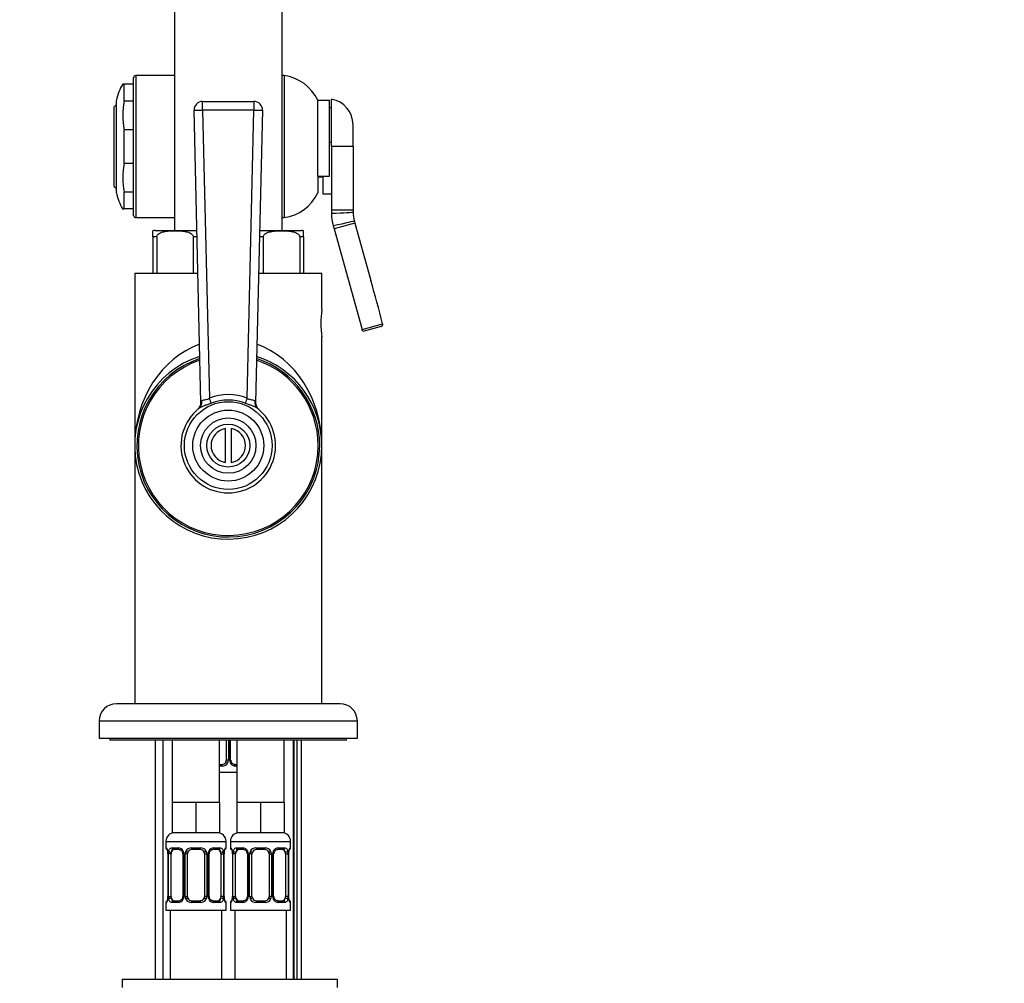
# Model space of a CAD drawing. Units: millimetres. Extents: x -285 to 1541, y -1 to 1531.
# Drawn here: x 233 to 462, y 784 to 1008 of the extents above; entities that cross this region are included whole.
import ezdxf
from ezdxf import colors
from ezdxf.entities.mleader import LeaderData, LeaderLine
from ezdxf.math import Vec2, Vec3

# ---------------------------------------------------------------- set-up
doc = ezdxf.new("R2010")
doc.units = ezdxf.units.MM
doc.layers.add('DV4_Défaut', color=7, linetype='Continuous')
doc.layers.add('Défaut', color=7, linetype='Continuous')

# ---------------------------------------------------------------- blocks, each defined once
blk = doc.blocks.new('_DOT')
at = {"color": 0}
blk.add_line((0, 0), (-1, 0), dxfattribs=at)
at = {"color": 0, "const_width": 0.333}
blk.add_lwpolyline([(-0.1665, 0, 1), (0.1665, 0, 1)], format="xyb", close=True, dxfattribs=at)
blk = doc.blocks.new('SE3')
at = {"layer": 'DV4_Défaut', "color": 7, "linetype": 'Continuous'}
for p, q in [((269.15, 1058.57), (269.15, 958.57)), ((294.15, 958.57), (294.15, 1058.57)), ((259.65, 962.07), (259.65, 994.07)), ((260.15, 994.57), (260.15, 961.57)), ((269.15, 994.57), (260.15, 994.57)), ((294.65, 994.57), (294.15, 994.57)), ((294.65, 994.57), (294.65, 961.57)), ((257.45, 992.57), (257.12, 992.57)), ((259.65, 992.57), (257.45, 992.57)), ((257.45, 988.65), (257.45, 992.57)), ((255.65, 967.32), (255.65, 988.82)), ((259.65, 988.65), (257.45, 988.65)), ((275.7, 988.57), (287.6, 988.57)), ((275.7, 986.52), (275.7, 988.57)), ((287.6, 988.57), (287.6, 986.52)), ((302.45, 971.18), (302.45, 988.82)), ((305.15, 988.82), (302.45, 988.82)), ((305.15, 971.18), (305.15, 988.82)), ((305.65, 978.07), (305.65, 989.07)), ((255.65, 987.82), (255.15, 987.32)), ((255.15, 968.82), (255.15, 987.32)), ((275.31, 918.59), (273.7, 986.52)), ((275.7, 986.52), (277.28, 919.61)), ((287.6, 986.52), (275.7, 986.52)), ((286.02, 919.61), (287.6, 986.52)), ((289.6, 986.52), (288, 918.59)), ((305.65, 987.07), (305.15, 987.07)), ((257.45, 974.15), (257.45, 982)), ((259.65, 982), (257.45, 982)), ((310.65, 978.07), (310.65, 983.16)), ((305.15, 979.07), (305.65, 979.07)), ((305.65, 978.07), (305.65, 963.27)), ((310.65, 978.07), (305.65, 978.07)), ((310.65, 978.07), (310.65, 963.27)), ((259.65, 974.15), (257.45, 974.15)), ((302.45, 971.18), (302.45, 967.32)), ((302.45, 971.18), (305.15, 971.18)), ((302.45, 971.07), (303.65, 971.07)), ((303.65, 971.18), (303.65, 967.07)), ((255.15, 968.82), (255.65, 968.32)), ((257.45, 963.57), (257.45, 967.5)), ((259.65, 967.5), (257.45, 967.5)), ((303.65, 967.07), (305.65, 967.07)), ((257.12, 963.57), (257.45, 963.57)), ((259.65, 963.57), (257.45, 963.57)), ((260.15, 961.57), (269.15, 961.57)), ((294.15, 961.57), (294.65, 961.57)), ((305.65, 963.27), (305.65, 962.58)), ((310.65, 963.27), (305.65, 963.27)), ((310.65, 963.27), (310.66, 962.82)), ((306.06, 959.62), (306.24, 958.96)), ((311.06, 960.3), (306.24, 958.96)), ((306.24, 958.96), (312.8, 935.55)), ((310.95, 960.73), (311.06, 960.3)), ((311.06, 960.3), (314.81, 946.92)), ((264.15, 957.07), (264.15, 958.49)), ((265.03, 957.07), (264.15, 957.07)), ((264.15, 957.07), (264.15, 948.57)), ((264.65, 958.57), (274.36, 958.57)), ((265.03, 957.07), (265.03, 948.57)), ((274.4, 957.07), (273.52, 957.07)), ((273.52, 957.07), (273.52, 948.57)), ((289.78, 957.07), (288.91, 957.07)), ((288.94, 958.57), (298.65, 958.57)), ((289.78, 957.07), (289.78, 948.57)), ((299.15, 957.07), (298.27, 957.07)), ((298.27, 957.07), (298.27, 948.57)), ((299.15, 957.07), (299.15, 958.49)), ((299.15, 957.07), (299.15, 948.57)), ((274.6, 948.57), (259.9, 948.57)), ((259.9, 948.57), (259.9, 908.57)), ((303.4, 948.57), (288.71, 948.57)), ((303.4, 940.17), (303.4, 948.57)), ((312.8, 935.55), (317.53, 936.88)), ((317.18, 936.26), (312.93, 935.07)), ((317.53, 936.88), (317.54, 936.87)), ((303.4, 908.57), (303.4, 933.81)), ((312.93, 935.07), (312.8, 935.55)), ((280.9, 912.5), (280.9, 904.64)), ((282.4, 904.64), (282.4, 912.5)), ((259.9, 908.57), (259.9, 848.57)), ((303.4, 848.57), (303.4, 908.57)), ((307.65, 848.57), (255.65, 848.57)), ((251.65, 844.57), (311.65, 844.57)), ((251.65, 844.57), (251.65, 840.57)), ((311.65, 840.57), (311.65, 844.57)), ((251.65, 840.57), (311.65, 840.57)), ((254.15, 840.57), (254.15, 840.07)), ((309.15, 840.07), (254.15, 840.07)), ((264.65, 840.07), (264.65, 784.57)), ((266.51, 784.57), (266.51, 840.07)), ((268.65, 840.07), (268.65, 825.57)), ((279.65, 825.57), (279.65, 840.07)), ((281.15, 840.07), (281.15, 835.45)), ((281.69, 840.07), (281.69, 835.45)), ((281.97, 835.45), (281.97, 840.07)), ((282.2, 835.45), (282.2, 840.07)), ((283.65, 840.07), (283.65, 825.57)), ((294.65, 825.57), (294.65, 840.07)), ((296.8, 784.57), (296.8, 840.07)), ((296.89, 840.07), (296.89, 784.57)), ((297.65, 784.57), (297.65, 840.07)), ((298.65, 784.57), (298.65, 840.07)), ((309.15, 840.07), (309.15, 840.57)), ((281.69, 835.45), (281.15, 835.45)), ((281.97, 835.45), (282.2, 835.45)), ((279.65, 834.45), (280.15, 834.45)), ((280.21, 834.05), (279.65, 834.05)), ((283.06, 834.45), (283.65, 834.45)), ((283.65, 834.05), (283.29, 834.05)), ((283.65, 832.57), (279.65, 832.57)), ((271.4, 825.57), (268.65, 825.57)), ((268.65, 825.57), (268.65, 818.57)), ((274.15, 825.57), (271.4, 825.57)), ((276.9, 825.57), (274.15, 825.57)), ((274.15, 825.57), (274.15, 818.57)), ((279.65, 825.57), (276.9, 825.57)), ((279.65, 825.57), (279.65, 818.57)), ((286.4, 825.57), (283.65, 825.57)), ((283.65, 825.57), (283.65, 818.57)), ((289.15, 825.57), (286.4, 825.57)), ((291.9, 825.57), (289.15, 825.57)), ((289.15, 825.57), (289.15, 818.57)), ((294.65, 825.57), (291.9, 825.57)), ((294.65, 825.57), (294.65, 818.57)), ((274.15, 818.57), (268.65, 818.57)), ((279.65, 818.57), (274.15, 818.57)), ((289.15, 818.57), (283.65, 818.57)), ((294.65, 818.57), (289.15, 818.57)), ((267.15, 816.57), (281.15, 816.57)), ((267.15, 816.57), (267.15, 815.05)), ((267.23, 815.05), (267.15, 815.05)), ((268.51, 815.05), (270.01, 815.05)), ((270.24, 814.65), (268.83, 814.65)), ((273.09, 815.05), (275.21, 815.05)), ((275.15, 814.65), (273.15, 814.65)), ((279.47, 814.65), (278.06, 814.65)), ((278.29, 815.05), (279.79, 815.05)), ((281.15, 815.05), (281.07, 815.05)), ((281.15, 815.05), (281.15, 816.57)), ((282.15, 816.57), (296.15, 816.57)), ((282.15, 816.57), (282.15, 815.05)), ((282.23, 815.05), (282.15, 815.05)), ((283.51, 815.05), (285.01, 815.05)), ((285.24, 814.65), (283.83, 814.65)), ((288.09, 815.05), (290.21, 815.05)), ((290.15, 814.65), (288.15, 814.65)), ((294.47, 814.65), (293.06, 814.65)), ((293.29, 815.05), (294.79, 815.05)), ((296.07, 815.05), (296.15, 815.05)), ((296.15, 815.05), (296.15, 816.57)), ((267.63, 813.65), (267.6, 813.65)), ((267.6, 813.65), (267.6, 803.77)), ((267.63, 813.65), (267.63, 803.77)), ((267.74, 803.77), (267.74, 813.65)), ((268.35, 813.65), (267.74, 813.65)), ((268.35, 803.77), (268.35, 813.65)), ((271.1, 813.65), (271.34, 813.65)), ((271.1, 813.65), (271.1, 803.77)), ((271.34, 813.65), (271.34, 803.77)), ((271.61, 803.77), (271.61, 813.65)), ((272.15, 813.65), (271.61, 813.65)), ((272.15, 803.77), (272.15, 813.65)), ((276.15, 813.65), (276.15, 803.77)), ((276.15, 813.65), (276.69, 813.65)), ((276.69, 813.65), (276.69, 803.77)), ((276.97, 803.77), (276.97, 813.65)), ((277.2, 813.65), (276.97, 813.65)), ((277.2, 803.77), (277.2, 813.65)), ((279.95, 813.65), (279.95, 803.77)), ((279.95, 813.65), (280.56, 813.65)), ((280.56, 813.65), (280.56, 803.77)), ((280.67, 803.77), (280.67, 813.65)), ((280.67, 813.65), (280.7, 813.65)), ((280.7, 803.77), (280.7, 813.65)), ((282.63, 813.65), (282.6, 813.65)), ((282.6, 813.65), (282.6, 803.77)), ((282.63, 813.65), (282.63, 803.77)), ((282.74, 803.77), (282.74, 813.65)), ((283.35, 813.65), (282.74, 813.65)), ((283.35, 803.77), (283.35, 813.65)), ((286.1, 813.65), (286.34, 813.65)), ((286.1, 813.65), (286.1, 803.77)), ((286.34, 813.65), (286.34, 803.77)), ((286.61, 803.77), (286.61, 813.65)), ((287.15, 813.65), (286.61, 813.65)), ((287.15, 803.77), (287.15, 813.65)), ((291.15, 813.65), (291.15, 803.77)), ((291.15, 813.65), (291.69, 813.65)), ((291.69, 813.65), (291.69, 803.77)), ((291.97, 803.77), (291.97, 813.65)), ((292.2, 813.65), (291.97, 813.65)), ((292.2, 803.77), (292.2, 813.65)), ((294.95, 813.65), (294.95, 803.77)), ((294.95, 813.65), (295.56, 813.65)), ((295.56, 813.65), (295.56, 803.77)), ((295.67, 803.77), (295.67, 813.65)), ((295.67, 813.65), (295.7, 813.65)), ((295.7, 803.77), (295.7, 813.65)), ((267.6, 803.77), (267.63, 803.77)), ((267.74, 803.77), (268.35, 803.77)), ((271.34, 803.77), (271.1, 803.77)), ((271.61, 803.77), (272.15, 803.77)), ((276.69, 803.77), (276.15, 803.77)), ((276.97, 803.77), (277.2, 803.77)), ((280.56, 803.77), (279.95, 803.77)), ((280.7, 803.77), (280.67, 803.77)), ((282.6, 803.77), (282.63, 803.77)), ((282.74, 803.77), (283.35, 803.77)), ((286.34, 803.77), (286.1, 803.77)), ((286.61, 803.77), (287.15, 803.77)), ((291.69, 803.77), (291.15, 803.77)), ((291.97, 803.77), (292.2, 803.77)), ((295.56, 803.77), (294.95, 803.77)), ((295.7, 803.77), (295.67, 803.77)), ((267.15, 802.37), (267.23, 802.37)), ((267.15, 802.37), (267.15, 800.57)), ((270.01, 802.37), (268.51, 802.37)), ((268.83, 802.77), (270.24, 802.77)), ((275.21, 802.37), (273.09, 802.37)), ((273.15, 802.77), (275.15, 802.77)), ((278.06, 802.77), (279.47, 802.77)), ((279.79, 802.37), (278.29, 802.37)), ((281.07, 802.37), (281.15, 802.37)), ((281.15, 800.57), (281.15, 802.37)), ((282.15, 802.37), (282.23, 802.37)), ((282.15, 802.37), (282.15, 800.57)), ((285.01, 802.37), (283.51, 802.37)), ((283.83, 802.77), (285.24, 802.77)), ((290.21, 802.37), (288.09, 802.37)), ((288.15, 802.77), (290.15, 802.77)), ((293.06, 802.77), (294.47, 802.77)), ((294.79, 802.37), (293.29, 802.37)), ((296.07, 802.37), (296.15, 802.37)), ((296.15, 800.57), (296.15, 802.37)), ((267.15, 800.57), (281.15, 800.57)), ((268.15, 800.57), (268.15, 784.57)), ((280.15, 784.57), (280.15, 800.57)), ((282.15, 800.57), (296.15, 800.57)), ((283.15, 800.57), (283.15, 784.57)), ((295.15, 784.57), (295.15, 800.57)), ((257.03, 784.57), (307.03, 784.57)), ((257.03, 784.57), (257.03, 782.57)), ((307.03, 782.57), (307.03, 784.57))]:
    blk.add_line(p, q, dxfattribs=at)
for radius in [10.2, 8.25, 6.43, 5]:
    blk.add_circle((281.65, 908.57), radius, dxfattribs=at)
for centre, radius, start, end in [((260.15, 994.07), 0.5, 90, 180), ((293.36, 984.66), 10, 24.6223, 82.5839), ((266.44, 986.76), 10.98, 147.952, 169.1734), ((273.99, 985.32), 16.87, 168.628, 191.372), ((275.7, 986.57), 2, 90, 181.3546), ((287.6, 986.57), 2, 358.6454, 90), ((304.65, 983.16), 6, 0, 80.4059), ((273.99, 970.82), 16.87, 168.628, 191.372), ((266.44, 969.38), 10.98, 190.8266, 212.0323), ((293.36, 971.49), 10, 277.4161, 335.3777), ((260.15, 962.07), 0.5, 180, 270), ((316.65, 962.58), 11, 180, 195.6425), ((321.66, 963.27), 11.01, 182.3201, 193.3224), ((264.65, 957.07), 1.5, 90, 109.5126), ((298.65, 957.07), 1.5, 70.4961, 90), ((-356.42, 759.28), 696.96, 14.76279, 15.61792), ((324.92, 936.97), 21.76, 171.5429, 188.4571), ((317.05, 936.75), 0.503, 285.352, 13.9189), ((281.65, 908.57), 21.75, 107.6604, 0), ((281.65, 908.57), 21.75, 0, 72.3396), ((281.65, 908.57), 21.25, 108.0551, 0), ((281.65, 908.57), 20.9, 108.3432, 0), ((271.1, 926.07), 1.35, 109.4712, 134.4056), ((281.65, 908.57), 20.9, 0, 71.6568), ((281.65, 908.57), 21.25, 0, 71.9449), ((292.2, 926.07), 1.35, 45.5944, 70.5288), ((281.65, 908.2), 12.21, 69.0289, 110.9711), ((273.31, 918.54), 2, 309.933, 1.3546), ((277.98, 917.26), 2.99, 147.2913, 153.6334), ((281.65, 908.43), 10.73, 68.5766, 111.4234), ((285.33, 917.26), 2.98, 26.3585, 32.7168), ((290, 918.54), 2, 178.6454, 230.067), ((281.65, 908.57), 11, 128.0441, 51.9559), ((281.65, 908.57), 11, 129.6367, 129.933), ((281.65, 908.57), 11, 50.067, 50.8204), ((281.65, 908.57), 4, 100.8069, 259.1931), ((281.65, 908.57), 4, 280.8069, 79.1931), ((255.65, 844.57), 4, 90, 180), ((307.65, 844.57), 4, 0, 90), ((280.15, 835.45), 1, 334.4167, 0), ((280.35, 835.45), 1.34, 333.3511, 0.1815), ((283.34, 835.45), 1.38, 179.8791, 205.9211), ((282.86, 835.37), 0.655, 172.7926, 212.1124), ((280.15, 835.45), 1, 270, 334.4167), ((280.23, 835.55), 1.49, 269.2905, 332.1251), ((283.36, 835.44), 1.39, 205.1473, 267.3249), ((269.15, 816.57), 2, 90, 180), ((279.15, 816.57), 2, 0, 90), ((284.15, 816.57), 2, 90, 180), ((294.15, 816.57), 2, 0, 90), ((267.55, 815.05), 0.4, 180, 238.3792), ((269.94, 813.66), 1.39, 25.1473, 87.3249), ((273.07, 813.55), 1.49, 89.2905, 152.1251), ((273.15, 813.65), 1, 90, 154.4167), ((275.15, 813.65), 1, 25.5833, 90), ((275.23, 813.55), 1.49, 27.8747, 90.7097), ((278.36, 813.66), 1.39, 92.6748, 154.853), ((280.75, 815.05), 0.4, 304.435, 0), ((282.55, 815.05), 0.4, 180, 238.3792), ((284.94, 813.66), 1.39, 25.1473, 87.3249), ((288.07, 813.55), 1.49, 89.2905, 152.1251), ((288.15, 813.65), 1, 90, 154.4167), ((290.15, 813.65), 1, 25.5833, 90), ((290.23, 813.55), 1.49, 27.8747, 90.7097), ((293.36, 813.66), 1.39, 92.6748, 154.853), ((295.75, 815.05), 0.4, 304.435, 0), ((264.28, 813.66), 3.35, 359.8705, 10.2708), ((270.52, 813.67), 2.78, 167.8078, 180.3687), ((270.44, 813.73), 0.655, 352.8369, 32.0829), ((269.96, 813.65), 1.38, 359.8791, 25.9211), ((272.95, 813.65), 1.34, 153.3511, 180.1815), ((273.15, 813.65), 1, 154.4167, 180), ((275.15, 813.65), 1, 0, 25.5833), ((275.35, 813.65), 1.34, 359.817, 26.6505), ((278.34, 813.65), 1.38, 154.0799, 180.1199), ((277.95, 813.72), 0.737, 150.6022, 185.5704), ((277.78, 813.67), 2.78, 359.628, 12.1955), ((284.02, 813.66), 3.35, 169.7304, 180.1284), ((279.28, 813.66), 3.35, 359.8705, 10.2708), ((285.52, 813.67), 2.78, 167.8078, 180.3687), ((285.44, 813.73), 0.655, 352.8369, 32.0829), ((284.96, 813.65), 1.38, 359.8791, 25.9211), ((287.95, 813.65), 1.34, 153.3511, 180.1815), ((288.15, 813.65), 1, 154.4167, 180), ((290.15, 813.65), 1, 0, 25.5833), ((290.35, 813.65), 1.34, 359.817, 26.6505), ((293.34, 813.65), 1.38, 154.0799, 180.1199), ((292.95, 813.72), 0.737, 150.6022, 185.5704), ((292.78, 813.67), 2.78, 359.628, 12.1955), ((299.02, 813.66), 3.35, 169.7304, 180.1284), ((264.28, 803.76), 3.35, 349.7304, 0.1284), ((270.52, 803.75), 2.78, 179.628, 192.1955), ((270.35, 803.7), 0.736, 330.5965, 5.5662), ((269.96, 803.77), 1.38, 334.0799, 0.1199), ((272.95, 803.77), 1.34, 179.817, 206.6505), ((273.15, 803.77), 1, 180, 205.5833), ((273.15, 803.77), 1, 205.5833, 270), ((275.15, 803.77), 1, 270, 334.4167), ((275.15, 803.77), 1, 334.4167, 0), ((275.35, 803.77), 1.34, 333.3511, 0.1815), ((278.34, 803.77), 1.38, 179.8791, 205.9211), ((277.86, 803.69), 0.655, 172.7926, 212.1124), ((277.78, 803.75), 2.78, 347.8078, 0.3687), ((284.02, 803.76), 3.35, 179.8705, 190.2708), ((279.28, 803.76), 3.35, 349.7304, 0.1284), ((285.52, 803.75), 2.78, 179.628, 192.1955), ((285.35, 803.7), 0.736, 330.5965, 5.5662), ((284.96, 803.77), 1.38, 334.0799, 0.1199), ((287.95, 803.77), 1.34, 179.817, 206.6505), ((288.15, 803.77), 1, 180, 205.5833), ((288.15, 803.77), 1, 205.5833, 270), ((290.15, 803.77), 1, 270, 334.4167), ((290.15, 803.77), 1, 334.4167, 0), ((290.35, 803.77), 1.34, 333.3511, 0.1815), ((293.34, 803.77), 1.38, 179.8791, 205.9211), ((292.86, 803.69), 0.655, 172.7926, 212.1124), ((292.78, 803.75), 2.78, 347.8078, 0.3687), ((299.02, 803.76), 3.35, 179.8705, 190.2708), ((267.55, 802.37), 0.4, 124.435, 180), ((269.94, 803.76), 1.39, 272.6748, 334.853), ((273.07, 803.87), 1.49, 207.8747, 270.7097), ((275.23, 803.87), 1.49, 269.2905, 332.1251), ((278.36, 803.76), 1.39, 205.1473, 267.3249), ((280.75, 802.37), 0.4, 0, 59.2184), ((282.55, 802.37), 0.4, 124.435, 180), ((284.94, 803.76), 1.39, 272.6748, 334.853), ((288.07, 803.87), 1.49, 207.8747, 270.7097), ((290.23, 803.87), 1.49, 269.2905, 332.1251), ((293.36, 803.76), 1.39, 205.1473, 267.3249), ((295.75, 802.37), 0.4, 0, 59.2184)]:
    blk.add_arc(centre, radius, start, end, dxfattribs=at)
for centre, major_axis, ratio, start_param, end_param in [((275.7, 986.57), (2, 0.05), 0.027215, 3.141593, 4.711745), ((287.6, 986.57), (2, -0.05), 0.027215, 4.713032, 6.283185), ((304.66, 962.58), (6, 0.24), 0.006731, 4.877355, 6.283185), ((305.11, 959.35), (5.84, 1.38), 0.006731, 0, 1.40583), ((281.65, 908.57), (0, -24.75), 0.878788, 3.453059, 4.712389), ((281.65, 908.57), (0, -24.75), 0.878788, 1.570796, 2.830126), ((273.64, 918.81), (1.23, -1.58), 0.878342, 0, 1.002749), ((277.28, 919.55), (0.72, -1.87), 0.009749, 0.913403, 1.596217), ((286.02, 919.55), (0.72, 1.87), 0.009749, 1.545376, 2.22819), ((289.66, 918.81), (1.23, 1.58), 0.878342, 2.138844, 3.141593), ((280.15, 834.05), (0, -0.4), 0.151515, 1.570796, 3.141593), ((281.41, 834.85), (0.361, -0.173), 0.155676, 1.256416, 3.141593), ((281.93, 834.85), (-0.363, -0.168), 0.191543, 1.963754, 3.161795), ((283.06, 834.05), (0, -0.4), 0.591806, 1.570796, 3.141593), ((267.63, 815.05), (0, -0.4), 0.988455, 4.712389, 5.61644), ((269.06, 813.65), (0, -1), 0.707107, 3.141593, 4.265876), ((268.83, 815.05), (0, -0.4), 0.806081, 4.712389, 6.283185), ((270.24, 815.05), (0, -0.4), 0.591806, 4.712389, 6.283185), ((273.15, 815.05), (0, -0.4), 0.151515, 4.712389, 6.283185), ((275.15, 815.05), (0, -0.4), 0.151515, 0, 1.570796), ((278.06, 815.05), (0, -0.4), 0.591806, 0, 1.570796), ((279.24, 813.65), (0, 1), 0.707107, 5.158902, 6.283185), ((279.47, 815.05), (0, -0.4), 0.806081, 0, 1.570796), ((280.67, 815.05), (0, -0.4), 0.988455, 0.669807, 1.570796), ((282.63, 815.05), (0, -0.4), 0.988455, 4.712389, 5.61644), ((284.06, 813.65), (0, -1), 0.707107, 3.141593, 4.265876), ((283.83, 815.05), (0, -0.4), 0.806081, 4.712389, 6.283185), ((285.24, 815.05), (0, -0.4), 0.591806, 4.712389, 6.283185), ((288.15, 815.05), (0, -0.4), 0.151515, 4.712389, 6.283185), ((290.15, 815.05), (0, -0.4), 0.151515, 0, 1.570796), ((293.06, 815.05), (0, -0.4), 0.591806, 0, 1.570796), ((294.24, 813.65), (0, 1), 0.707107, 5.158902, 6.283185), ((294.47, 815.05), (0, -0.4), 0.806081, 0, 1.570796), ((295.67, 815.05), (0, -0.4), 0.988455, 0.669807, 1.570796), ((268.17, 814.25), (0.391, -0.084), 0.411702, 3.62283, 5.508006), ((269.06, 813.65), (0, 1), 0.707107, 1.124283, 1.570796), ((271.37, 814.25), (0.363, 0.168), 0.191543, 1.963754, 3.154533), ((271.89, 814.25), (0.361, -0.173), 0.155676, 4.398009, 6.283185), ((276.41, 814.25), (-0.361, -0.173), 0.155676, 0, 1.885177), ((276.93, 814.25), (-0.363, 0.168), 0.191543, 3.128008, 4.319431), ((280.13, 814.25), (-0.391, -0.084), 0.411702, 0.775179, 2.660356), ((279.24, 813.65), (0, 1), 0.707107, 4.712389, 5.158902), ((280.35, 814.25), (-0.394, 0.069), 0.426558, 2.795386, 3.530367), ((280.35, 814.25), (-0.394, 0.069), 0.426558, 3.130098, 3.530367), ((283.17, 814.25), (0.391, -0.084), 0.411702, 3.62283, 5.508006), ((284.06, 813.65), (0, 1), 0.707107, 1.124283, 1.570796), ((286.37, 814.25), (0.363, 0.168), 0.191543, 1.963754, 3.154533), ((286.89, 814.25), (0.361, -0.173), 0.155676, 4.398009, 6.283185), ((291.41, 814.25), (-0.361, -0.173), 0.155676, 0, 1.885177), ((291.93, 814.25), (-0.363, 0.168), 0.191543, 3.128008, 4.319431), ((295.13, 814.25), (-0.391, -0.084), 0.411702, 0.775179, 2.660356), ((294.24, 813.65), (0, 1), 0.707107, 4.712389, 5.158902), ((295.35, 814.25), (-0.394, 0.069), 0.426558, 2.795386, 3.530367), ((295.35, 814.25), (-0.394, 0.069), 0.426558, 3.130098, 3.530367), ((267.95, 803.17), (0.394, -0.069), 0.426558, 3.265267, 3.530367), ((268.17, 803.17), (-0.391, -0.084), 0.411702, 3.916772, 5.801948), ((269.06, 803.77), (0, -1), 0.707107, 4.712389, 5.158902), ((269.06, 803.77), (0, -1), 0.707107, 5.158902, 6.283185), ((271.37, 803.17), (0.363, -0.168), 0.191543, 3.120446, 4.319431), ((271.89, 803.17), (-0.361, -0.173), 0.155676, 3.141593, 5.026769), ((276.41, 803.17), (0.361, -0.173), 0.155676, 1.256416, 3.141593), ((276.93, 803.17), (-0.363, -0.168), 0.191543, 1.963754, 3.161795), ((279.24, 803.77), (0, 1), 0.707107, 3.141593, 4.265876), ((279.24, 803.77), (0, 1), 0.707107, 4.265876, 4.712389), ((280.13, 803.17), (0.391, -0.084), 0.411702, 0.481237, 2.366414), ((282.95, 803.17), (0.394, -0.069), 0.426558, 3.265267, 3.530367), ((283.17, 803.17), (-0.391, -0.084), 0.411702, 3.916772, 5.801948), ((284.06, 803.77), (0, -1), 0.707107, 4.712389, 5.158902), ((284.06, 803.77), (0, -1), 0.707107, 5.158902, 6.283185), ((286.37, 803.17), (0.363, -0.168), 0.191543, 3.120446, 4.319431), ((286.89, 803.17), (-0.361, -0.173), 0.155676, 3.141593, 5.026769), ((291.41, 803.17), (0.361, -0.173), 0.155676, 1.256416, 3.141593), ((291.93, 803.17), (-0.363, -0.168), 0.191543, 1.963754, 3.161795), ((294.24, 803.77), (0, 1), 0.707107, 3.141593, 4.265876), ((294.24, 803.77), (0, 1), 0.707107, 4.265876, 4.712389), ((295.13, 803.17), (0.391, -0.084), 0.411702, 0.481237, 2.366414), ((267.63, 802.37), (0, -0.4), 0.988455, 3.805804, 4.712389), ((268.83, 802.37), (0, -0.4), 0.806081, 3.141593, 4.712389), ((270.24, 802.37), (0, -0.4), 0.591806, 3.141593, 4.712389), ((273.15, 802.37), (0, -0.4), 0.151515, 3.141593, 4.712389), ((275.15, 802.37), (0, -0.4), 0.151515, 1.570796, 3.141593), ((278.06, 802.37), (0, -0.4), 0.591806, 1.570796, 3.141593), ((279.47, 802.37), (0, -0.4), 0.806081, 1.570796, 3.141593), ((280.67, 802.37), (0, -0.4), 0.988455, 1.570796, 2.479619), ((282.63, 802.37), (0, -0.4), 0.988455, 3.805804, 4.712389), ((283.83, 802.37), (0, -0.4), 0.806081, 3.141593, 4.712389), ((285.24, 802.37), (0, -0.4), 0.591806, 3.141593, 4.712389), ((288.15, 802.37), (0, -0.4), 0.151515, 3.141593, 4.712389), ((290.15, 802.37), (0, -0.4), 0.151515, 1.570796, 3.141593), ((293.06, 802.37), (0, -0.4), 0.591806, 1.570796, 3.141593), ((294.47, 802.37), (0, -0.4), 0.806081, 1.570796, 3.141593), ((295.67, 802.37), (0, -0.4), 0.988455, 1.570796, 2.479619)]:
    blk.add_ellipse(centre, major_axis=major_axis, ratio=ratio, start_param=start_param, end_param=end_param, dxfattribs=at)
for points, knots in [([(265.03, 957.07), (265.03, 957.35), (265.19, 957.56), (265.52, 957.86), (265.7, 957.96), (266.24, 958.2), (266.62, 958.28), (267.75, 958.47), (268.52, 958.49), (270.04, 958.49), (270.8, 958.46), (271.94, 958.28), (272.32, 958.2), (272.86, 957.95), (273.04, 957.85), (273.36, 957.56), (273.52, 957.34), (273.52, 957.07)], [0, 0, 0, 0, 0.0625, 0.0625, 0.125, 0.125, 0.25, 0.25, 0.5, 0.5, 0.75, 0.75, 0.875, 0.875, 0.9375, 0.9375, 1, 1, 1, 1]), ([(289.78, 957.07), (289.78, 957.35), (289.94, 957.56), (290.27, 957.86), (290.45, 957.96), (290.99, 958.2), (291.37, 958.28), (292.5, 958.47), (293.27, 958.49), (294.79, 958.49), (295.55, 958.46), (296.69, 958.28), (297.07, 958.2), (297.61, 957.95), (297.79, 957.85), (298.11, 957.56), (298.27, 957.34), (298.27, 957.07)], [0, 0, 0, 0, 0.0625, 0.0625, 0.125, 0.125, 0.25, 0.25, 0.5, 0.5, 0.75, 0.75, 0.875, 0.875, 0.9375, 0.9375, 1, 1, 1, 1]), ([(277.73, 918.42), (277.48, 918.32), (277.22, 918.22), (276.71, 918.03), (276.46, 917.95), (275.96, 917.77), (275.71, 917.68), (275.26, 917.48), (275.05, 917.37), (274.87, 917.23)], [0, 0, 0, 0, 0.25, 0.25, 0.5, 0.5, 0.75, 0.75, 1, 1, 1, 1]), ([(275.47, 918.87), (275.54, 918.98), (275.63, 919.07), (275.88, 919.18), (276.03, 919.21), (276.37, 919.26), (276.55, 919.28), (276.84, 919.36), (276.93, 919.4), (277.11, 919.49), (277.2, 919.54), (277.28, 919.61)], [0, 0, 0, 0, 0.25, 0.25, 0.5, 0.5, 0.75, 0.75, 0.875, 0.875, 1, 1, 1, 1]), ([(288.43, 917.23), (288.26, 917.37), (288.05, 917.48), (287.59, 917.68), (287.34, 917.77), (286.84, 917.95), (286.59, 918.03), (286.08, 918.22), (285.82, 918.32), (285.57, 918.42)], [0, 0, 0, 0, 0.25, 0.25, 0.5, 0.5, 0.75, 0.75, 1, 1, 1, 1]), ([(286.02, 919.61), (286.1, 919.54), (286.19, 919.49), (286.37, 919.4), (286.46, 919.36), (286.75, 919.28), (286.93, 919.26), (287.27, 919.21), (287.42, 919.18), (287.67, 919.07), (287.77, 918.98), (287.83, 918.87)], [0, 0, 0, 0, 0.125, 0.125, 0.25, 0.25, 0.5, 0.5, 0.75, 0.75, 1, 1, 1, 1]), ([(283.07, 834.46), (283.05, 834.46), (282.96, 834.45), (282.74, 834.52), (282.47, 834.72), (282.36, 834.92), (282.31, 835.02)], [0, 0, 0, 0, 0.063669, 0.387622, 0.730106, 1, 1, 1, 1]), ([(267.23, 815.05), (267.25, 815.05), (267.28, 815.03), (267.33, 814.96), (267.37, 814.91), (267.43, 814.77), (267.46, 814.68), (267.52, 814.49), (267.55, 814.38), (267.58, 814.25)], [0, 0, 0, 0, 0.25, 0.25, 0.5, 0.5, 0.75, 0.75, 1, 1, 1, 1]), ([(267.38, 814.75), (267.38, 814.75), (267.39, 814.74), (267.43, 814.67), (267.49, 814.49), (267.55, 814.26), (267.57, 814.1), (267.57, 814.07)], [0, 0, 0, 0, 0.112985, 0.297264, 0.571502, 0.91648, 1, 1, 1, 1]), ([(267.8, 814.25), (267.83, 814.38), (267.87, 814.49), (267.96, 814.68), (268.01, 814.77), (268.13, 814.91), (268.2, 814.96), (268.35, 815.03), (268.43, 815.05), (268.51, 815.05)], [0, 0, 0, 0, 0.25, 0.25, 0.5, 0.5, 0.75, 0.75, 1, 1, 1, 1]), ([(268.83, 814.65), (268.78, 814.65), (268.73, 814.63), (268.64, 814.58), (268.6, 814.54), (268.5, 814.4), (268.45, 814.25), (268.42, 814.08)], [0, 0, 0, 0, 0.25, 0.25, 0.5, 0.5, 1, 1, 1, 1]), ([(270.24, 814.64), (270.25, 814.65), (270.34, 814.65), (270.56, 814.58), (270.83, 814.38), (270.94, 814.18), (271, 814.08)], [0, 0, 0, 0, 0.06362, 0.387263, 0.729421, 1, 1, 1, 1]), ([(277.3, 814.08), (277.31, 814.1), (277.36, 814.22), (277.53, 814.43), (277.79, 814.61), (277.99, 814.66), (278.07, 814.65), (278.07, 814.65)], [0, 0, 0, 0, 0.043626, 0.342727, 0.666484, 0.997835, 1, 1, 1, 1]), ([(279.88, 814.08), (279.87, 814.17), (279.85, 814.24), (279.8, 814.38), (279.77, 814.44), (279.67, 814.59), (279.58, 814.65), (279.47, 814.65)], [0, 0, 0, 0, 0.25, 0.25, 0.5, 0.5, 1, 1, 1, 1]), ([(279.79, 815.05), (279.88, 815.05), (279.95, 815.03), (280.1, 814.96), (280.17, 814.91), (280.29, 814.77), (280.34, 814.68), (280.43, 814.49), (280.47, 814.38), (280.5, 814.25)], [0, 0, 0, 0, 0.25, 0.25, 0.5, 0.5, 0.75, 0.75, 1, 1, 1, 1]), ([(280.73, 814.25), (280.75, 814.38), (280.78, 814.49), (280.84, 814.68), (280.87, 814.77), (280.94, 814.91), (280.97, 814.96), (281.02, 815.03), (281.05, 815.05), (281.07, 815.05)], [0, 0, 0, 0, 0.25, 0.25, 0.5, 0.5, 0.75, 0.75, 1, 1, 1, 1]), ([(280.75, 814.18), (280.75, 814.2), (280.77, 814.34), (280.83, 814.56), (280.9, 814.71), (280.92, 814.75), (280.92, 814.75), (280.92, 814.75)], [0, 0, 0, 0, 0.060105, 0.455667, 0.788056, 0.974246, 1, 1, 1, 1]), ([(282.23, 815.05), (282.25, 815.05), (282.28, 815.03), (282.33, 814.96), (282.37, 814.91), (282.43, 814.77), (282.46, 814.68), (282.52, 814.49), (282.55, 814.38), (282.58, 814.25)], [0, 0, 0, 0, 0.25, 0.25, 0.5, 0.5, 0.75, 0.75, 1, 1, 1, 1]), ([(282.38, 814.75), (282.38, 814.75), (282.39, 814.74), (282.43, 814.67), (282.49, 814.49), (282.55, 814.26), (282.57, 814.1), (282.57, 814.07)], [0, 0, 0, 0, 0.112985, 0.297264, 0.571502, 0.91648, 1, 1, 1, 1]), ([(282.8, 814.25), (282.83, 814.38), (282.87, 814.49), (282.96, 814.68), (283.01, 814.77), (283.13, 814.91), (283.2, 814.96), (283.35, 815.03), (283.43, 815.05), (283.51, 815.05)], [0, 0, 0, 0, 0.25, 0.25, 0.5, 0.5, 0.75, 0.75, 1, 1, 1, 1]), ([(283.83, 814.65), (283.78, 814.65), (283.73, 814.63), (283.64, 814.58), (283.6, 814.54), (283.5, 814.4), (283.45, 814.25), (283.42, 814.08)], [0, 0, 0, 0, 0.25, 0.25, 0.5, 0.5, 1, 1, 1, 1]), ([(285.24, 814.64), (285.25, 814.65), (285.34, 814.65), (285.56, 814.58), (285.83, 814.38), (285.94, 814.18), (286, 814.08)], [0, 0, 0, 0, 0.06362, 0.387263, 0.729421, 1, 1, 1, 1]), ([(292.3, 814.08), (292.31, 814.1), (292.36, 814.22), (292.53, 814.43), (292.79, 814.61), (292.99, 814.66), (293.07, 814.65), (293.07, 814.65)], [0, 0, 0, 0, 0.043626, 0.342727, 0.666484, 0.997835, 1, 1, 1, 1]), ([(294.88, 814.08), (294.87, 814.17), (294.85, 814.24), (294.8, 814.38), (294.77, 814.44), (294.67, 814.59), (294.58, 814.65), (294.47, 814.65)], [0, 0, 0, 0, 0.25, 0.25, 0.5, 0.5, 1, 1, 1, 1]), ([(294.79, 815.05), (294.88, 815.05), (294.95, 815.03), (295.1, 814.96), (295.17, 814.91), (295.29, 814.77), (295.34, 814.68), (295.43, 814.49), (295.47, 814.38), (295.5, 814.25)], [0, 0, 0, 0, 0.25, 0.25, 0.5, 0.5, 0.75, 0.75, 1, 1, 1, 1]), ([(295.73, 814.25), (295.75, 814.38), (295.78, 814.49), (295.84, 814.68), (295.87, 814.77), (295.94, 814.91), (295.97, 814.96), (296.02, 815.03), (296.05, 815.05), (296.07, 815.05)], [0, 0, 0, 0, 0.25, 0.25, 0.5, 0.5, 0.75, 0.75, 1, 1, 1, 1]), ([(295.75, 814.18), (295.75, 814.2), (295.77, 814.34), (295.83, 814.56), (295.9, 814.71), (295.92, 814.75), (295.92, 814.75), (295.92, 814.75)], [0, 0, 0, 0, 0.060105, 0.455667, 0.788056, 0.974246, 1, 1, 1, 1]), ([(267.56, 803.25), (267.55, 803.22), (267.53, 803.08), (267.47, 802.86), (267.4, 802.71), (267.38, 802.67), (267.38, 802.67), (267.38, 802.67)], [0, 0, 0, 0, 0.070455, 0.461661, 0.790389, 0.974528, 1, 1, 1, 1]), ([(268.42, 803.34), (268.44, 803.25), (268.45, 803.18), (268.5, 803.04), (268.53, 802.98), (268.63, 802.83), (268.72, 802.77), (268.83, 802.77)], [0, 0, 0, 0, 0.25, 0.25, 0.5, 0.5, 1, 1, 1, 1]), ([(271, 803.34), (270.99, 803.32), (270.95, 803.2), (270.78, 802.99), (270.51, 802.82), (270.31, 802.76), (270.24, 802.77), (270.24, 802.77)], [0, 0, 0, 0, 0.04371, 0.342796, 0.666537, 0.997871, 1, 1, 1, 1]), ([(278.07, 802.78), (278.05, 802.77), (277.96, 802.77), (277.74, 802.84), (277.47, 803.04), (277.36, 803.24), (277.31, 803.34)], [0, 0, 0, 0, 0.063669, 0.387622, 0.730106, 1, 1, 1, 1]), ([(279.47, 802.77), (279.52, 802.77), (279.57, 802.79), (279.66, 802.84), (279.7, 802.88), (279.8, 803.03), (279.85, 803.17), (279.88, 803.34)], [0, 0, 0, 0, 0.25, 0.25, 0.5, 0.5, 1, 1, 1, 1]), ([(280.92, 802.67), (280.92, 802.67), (280.91, 802.68), (280.88, 802.76), (280.81, 802.93), (280.75, 803.16), (280.73, 803.32), (280.73, 803.35)], [0, 0, 0, 0, 0.112985, 0.297264, 0.571502, 0.91648, 1, 1, 1, 1]), ([(282.56, 803.25), (282.55, 803.22), (282.53, 803.08), (282.47, 802.86), (282.4, 802.71), (282.38, 802.67), (282.38, 802.67), (282.38, 802.67)], [0, 0, 0, 0, 0.070455, 0.461661, 0.790389, 0.974528, 1, 1, 1, 1]), ([(283.42, 803.34), (283.44, 803.25), (283.45, 803.18), (283.5, 803.04), (283.53, 802.98), (283.63, 802.83), (283.72, 802.77), (283.83, 802.77)], [0, 0, 0, 0, 0.25, 0.25, 0.5, 0.5, 1, 1, 1, 1]), ([(286, 803.34), (285.99, 803.32), (285.95, 803.2), (285.78, 802.99), (285.51, 802.82), (285.31, 802.76), (285.24, 802.77), (285.24, 802.77)], [0, 0, 0, 0, 0.04371, 0.342796, 0.666537, 0.997871, 1, 1, 1, 1]), ([(293.07, 802.78), (293.05, 802.77), (292.96, 802.77), (292.74, 802.84), (292.47, 803.04), (292.36, 803.24), (292.31, 803.34)], [0, 0, 0, 0, 0.063669, 0.387622, 0.730106, 1, 1, 1, 1]), ([(294.47, 802.77), (294.52, 802.77), (294.57, 802.79), (294.66, 802.84), (294.7, 802.88), (294.8, 803.03), (294.85, 803.17), (294.88, 803.34)], [0, 0, 0, 0, 0.25, 0.25, 0.5, 0.5, 1, 1, 1, 1]), ([(295.92, 802.67), (295.92, 802.67), (295.91, 802.68), (295.88, 802.76), (295.81, 802.93), (295.75, 803.16), (295.73, 803.32), (295.73, 803.35)], [0, 0, 0, 0, 0.112985, 0.297264, 0.571502, 0.91648, 1, 1, 1, 1]), ([(267.58, 803.17), (267.55, 803.04), (267.52, 802.93), (267.46, 802.74), (267.43, 802.65), (267.37, 802.51), (267.33, 802.46), (267.28, 802.39), (267.25, 802.37), (267.23, 802.37)], [0, 0, 0, 0, 0.25, 0.25, 0.5, 0.5, 0.75, 0.75, 1, 1, 1, 1]), ([(268.51, 802.37), (268.42, 802.37), (268.35, 802.39), (268.2, 802.46), (268.13, 802.51), (268.01, 802.65), (267.96, 802.74), (267.87, 802.93), (267.83, 803.04), (267.8, 803.17)], [0, 0, 0, 0, 0.25, 0.25, 0.5, 0.5, 0.75, 0.75, 1, 1, 1, 1]), ([(280.5, 803.17), (280.47, 803.04), (280.43, 802.93), (280.34, 802.74), (280.29, 802.65), (280.17, 802.51), (280.1, 802.46), (279.96, 802.39), (279.88, 802.37), (279.79, 802.37)], [0, 0, 0, 0, 0.25, 0.25, 0.5, 0.5, 0.75, 0.75, 1, 1, 1, 1]), ([(281.07, 802.37), (281.05, 802.37), (281.02, 802.39), (280.97, 802.46), (280.94, 802.51), (280.87, 802.65), (280.84, 802.74), (280.78, 802.93), (280.75, 803.04), (280.73, 803.17)], [0, 0, 0, 0, 0.25, 0.25, 0.5, 0.5, 0.75, 0.75, 1, 1, 1, 1]), ([(282.58, 803.17), (282.55, 803.04), (282.52, 802.93), (282.46, 802.74), (282.43, 802.65), (282.37, 802.51), (282.33, 802.46), (282.28, 802.39), (282.25, 802.37), (282.23, 802.37)], [0, 0, 0, 0, 0.25, 0.25, 0.5, 0.5, 0.75, 0.75, 1, 1, 1, 1]), ([(283.51, 802.37), (283.42, 802.37), (283.35, 802.39), (283.2, 802.46), (283.13, 802.51), (283.01, 802.65), (282.96, 802.74), (282.87, 802.93), (282.83, 803.04), (282.8, 803.17)], [0, 0, 0, 0, 0.25, 0.25, 0.5, 0.5, 0.75, 0.75, 1, 1, 1, 1]), ([(295.5, 803.17), (295.47, 803.04), (295.43, 802.93), (295.34, 802.74), (295.29, 802.65), (295.17, 802.51), (295.1, 802.46), (294.96, 802.39), (294.88, 802.37), (294.79, 802.37)], [0, 0, 0, 0, 0.25, 0.25, 0.5, 0.5, 0.75, 0.75, 1, 1, 1, 1]), ([(296.07, 802.37), (296.05, 802.37), (296.02, 802.39), (295.97, 802.46), (295.94, 802.51), (295.87, 802.65), (295.84, 802.74), (295.78, 802.93), (295.75, 803.04), (295.73, 803.17)], [0, 0, 0, 0, 0.25, 0.25, 0.5, 0.5, 0.75, 0.75, 1, 1, 1, 1])]:
    blk.add_open_spline(points, degree=3, knots=knots, dxfattribs=at)

msp = doc.modelspace()

# ---------------------------------------------------------------- block references
at = {"layer": 'Défaut'}
msp.add_blockref('SE3', (0, 0), dxfattribs=at)

# ---------------------------------------------------------------- leaders
at = {"layer": 'Défaut', "color": 7, "linetype": 'Continuous'}
ml = msp.add_multileader_mtext('Standard', dxfattribs=at)
ml.set_content('{\\pxsm0.9;\\fSolid Edge ISO|b1||i0||c0|p34;\\W1.;15/02/2022\\P}', color=256)
ml.set_leader_properties()
ml.set_arrow_properties(name='DOT')
ml.build(insert=Vec2(0, 0))
ml.multileader.update_dxf_attribs({"leader_type": 0, "dogleg_length": 0, "arrow_head_size": 12})
ctx = ml.context
ctx.base_point, ctx.char_height, ctx.arrow_head_size, ctx.landing_gap_size = Vec3(1115.99, 1523.72), 12, 12, 4.2
notes = []
notes.append((ctx, [(0, (0, 0, 0), (0, 0), (1, 0), 1, [])]))
ctx.mtext.insert = Vec3(1117.99, 1529.84)
for ctx, leaders in notes:
    for number, flags, end, landing, length, lines in leaders:
        leader = LeaderData()
        leader.index, (leader.has_last_leader_line, leader.has_dogleg_vector, leader.attachment_direction) = number, flags
        leader.last_leader_point, leader.dogleg_vector, leader.dogleg_length = Vec3(end), Vec3(landing), length
        for number, points, colour, breaks in lines:
            line = LeaderLine()
            line.index, line.vertices, line.color, line.breaks = number, Vec3.list(points), colors.encode_raw_color(colour), breaks
            leader.lines.append(line)
        ctx.leaders.append(leader)

doc.saveas('drawing.dxf')
